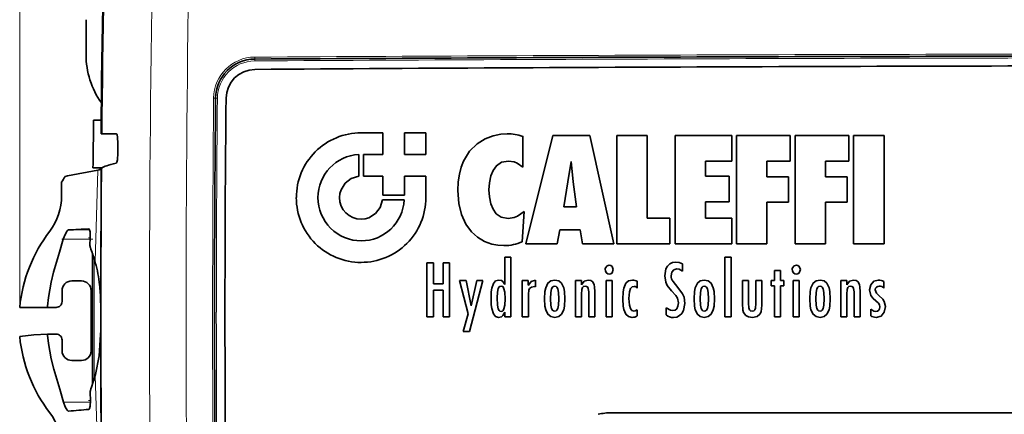
# Model space of a CAD drawing. Extents: x 0 to 420, y 0 to 297.
# Drawn here: x 121 to 147, y 187 to 197 of the extents above; entities that cross this region are included whole.
import ezdxf

# ---------------------------------------------------------------- set-up
doc = ezdxf.new("R2010")
doc.units = 0
doc.linetypes.add('DASHDOT', pattern=[18.5, 12, -3, 0.5, -3])

msp = doc.modelspace()

# ---------------------------------------------------------------- linework, layer by layer
at = {"color": 7, "lineweight": 13}
for p, q in [((121.44, 189.301), (121.44, 223.112)), ((127.499, 195.7), (127.498, 195.751)), ((127.5, 195.7), (127.5, 195.652)), ((126.49, 194.693), (126.536, 194.692)), ((123.388, 190.482), (123.458, 192.84)), ((122.694, 191.298), (123.247, 191.288)), ((122.565, 191.058), (123.259, 191.058)), ((123.358, 190.556), (123.358, 187.462)), ((123.372, 190.536), (123.388, 190.482)), ((123.389, 187.548), (123.373, 187.489)), ((123.458, 185.192), (123.389, 187.548)), ((122.572, 186.858), (123.264, 186.858))]:
    msp.add_line(p, q, dxfattribs=at)
at = {"color": 7, "lineweight": 35}
for p, q in [((123.151, 196.716), (123.151, 195.816)), ((123.33, 192.998), (123.341, 194.123)), ((123.541, 194.123), (123.341, 194.123)), ((123.538, 193.775), (123.538, 193.772)), ((123.565, 193.772), (123.538, 193.772)), ((123.935, 193.772), (123.565, 193.772)), ((130.798, 193.8), (130.242, 193.8)), ((130.798, 193.243), (130.798, 193.8)), ((131.356, 193.244), (131.356, 193.8)), ((131.356, 193.8), (131.912, 193.8)), ((131.912, 193.8), (131.912, 193.244)), ((134.408, 192.911), (134.408, 193.71)), ((134.489, 190.942), (135.185, 193.728)), ((135.185, 193.728), (136.141, 193.728)), ((136.141, 193.728), (136.757, 190.942)), ((137.614, 193.728), (136.83, 193.728)), ((136.83, 193.728), (136.83, 190.942)), ((137.614, 191.6), (137.614, 193.728)), ((139.794, 193.728), (138.337, 193.728)), ((138.337, 193.728), (138.337, 190.942)), ((139.794, 193.07), (139.794, 193.728)), ((141.299, 193.728), (139.916, 193.728)), ((139.916, 193.728), (139.916, 190.942)), ((141.299, 193.07), (141.299, 193.728)), ((142.811, 193.728), (141.427, 193.728)), ((141.427, 193.728), (141.427, 190.942)), ((142.811, 193.07), (142.811, 193.728)), ((143.723, 193.728), (142.938, 193.728)), ((142.938, 193.728), (142.938, 190.942)), ((143.723, 190.942), (143.723, 193.728)), ((123.971, 193.273), (123.973, 193.526)), ((130.182, 193.241), (130.182, 192.681)), ((130.302, 192.687), (130.302, 193.244)), ((130.302, 193.244), (130.798, 193.243)), ((131.912, 193.244), (131.356, 193.244)), ((123.33, 192.998), (123.329, 192.902)), ((123.575, 192.902), (123.329, 192.902)), ((135.653, 193.063), (135.573, 192.538)), ((135.711, 192.538), (135.653, 193.063)), ((139.121, 192.682), (139.121, 193.07)), ((139.121, 193.07), (139.794, 193.07)), ((140.7, 192.668), (140.7, 193.07)), ((140.7, 193.07), (141.299, 193.07)), ((142.211, 192.668), (142.211, 193.07)), ((142.211, 193.07), (142.811, 193.07)), ((122.613, 192.678), (122.676, 192.691)), ((122.676, 192.691), (123.458, 192.84)), ((123.535, 192.865), (123.557, 192.888)), ((130.798, 192.687), (130.302, 192.687)), ((130.798, 192.19), (130.798, 192.687)), ((131.356, 192.687), (131.356, 192.19)), ((131.912, 192.687), (131.356, 192.687)), ((131.912, 192.13), (131.912, 192.687)), ((139.725, 192.682), (139.121, 192.682)), ((139.725, 192.025), (139.725, 192.682)), ((141.261, 192.668), (140.7, 192.668)), ((141.261, 192.01), (141.261, 192.668)), ((142.772, 192.668), (142.211, 192.668)), ((142.772, 192.01), (142.772, 192.668)), ((122.522, 192.526), (122.522, 192.176)), ((135.573, 192.538), (135.465, 191.891)), ((135.796, 191.891), (135.711, 192.538)), ((131.356, 192.19), (130.798, 192.19)), ((130.792, 192.07), (131.353, 192.07)), ((135.465, 191.891), (135.796, 191.891)), ((139.121, 191.6), (139.121, 192.025)), ((139.121, 192.025), (139.725, 192.025)), ((140.7, 190.942), (140.7, 192.01)), ((140.7, 192.01), (141.261, 192.01)), ((142.211, 190.942), (142.211, 192.01)), ((142.211, 192.01), (142.772, 192.01)), ((134.397, 190.994), (134.443, 191.773)), ((138.202, 191.6), (137.614, 191.6)), ((138.202, 190.942), (138.202, 191.6)), ((139.794, 191.6), (139.121, 191.6)), ((139.794, 190.942), (139.794, 191.6)), ((135.361, 191.3), (135.296, 190.942)), ((135.888, 191.3), (135.361, 191.3)), ((135.945, 190.942), (135.888, 191.3)), ((123.261, 191.102), (123.252, 190.899)), ((135.296, 190.942), (134.489, 190.942)), ((136.757, 190.942), (135.945, 190.942)), ((136.83, 190.942), (138.202, 190.942)), ((138.337, 190.942), (139.794, 190.942)), ((139.916, 190.942), (140.7, 190.942)), ((141.427, 190.942), (142.211, 190.942)), ((142.938, 190.942), (143.723, 190.942)), ((123.313, 190.697), (123.313, 187.313)), ((123.373, 190.506), (123.389, 190.452)), ((131.938, 190.451), (131.938, 189.058)), ((132.104, 190.451), (131.938, 190.451)), ((132.104, 189.908), (132.104, 190.451)), ((132.521, 190.451), (132.355, 190.451)), ((132.355, 190.451), (132.355, 189.908)), ((132.521, 189.058), (132.521, 190.451)), ((133.942, 189.888), (133.946, 190.592)), ((133.946, 190.592), (134.102, 190.592)), ((134.102, 190.592), (134.102, 189.058)), ((138.525, 190.237), (138.526, 190.424)), ((139.777, 190.592), (139.62, 190.592)), ((139.62, 190.592), (139.62, 189.058)), ((139.777, 189.058), (139.777, 190.592)), ((140.898, 190.256), (140.898, 189.991)), ((141.054, 190.256), (140.898, 190.256)), ((141.054, 189.991), (141.054, 190.256)), ((123.032, 189.983), (122.782, 189.983)), ((132.355, 189.908), (132.104, 189.908)), ((132.778, 189.991), (133.001, 189.134)), ((132.953, 189.991), (132.778, 189.991)), ((133.076, 189.341), (132.953, 189.991)), ((133.036, 188.676), (133.379, 189.991)), ((133.221, 189.991), (133.08, 189.341)), ((133.379, 189.991), (133.221, 189.991)), ((134.552, 189.991), (134.396, 189.991)), ((134.396, 189.991), (134.396, 189.058)), ((134.552, 189.877), (134.552, 189.991)), ((134.555, 189.877), (134.552, 189.877)), ((134.733, 189.834), (134.733, 190.006)), ((135.922, 189.991), (135.766, 189.991)), ((135.766, 189.991), (135.766, 189.058)), ((135.922, 189.884), (135.922, 189.991)), ((135.925, 189.884), (135.922, 189.884)), ((136.715, 189.991), (136.559, 189.991)), ((136.559, 189.991), (136.559, 189.058)), ((136.715, 189.058), (136.715, 189.991)), ((137.358, 189.799), (137.358, 189.975)), ((138.408, 189.812), (138.282, 189.965)), ((140.07, 189.991), (140.07, 189.398)), ((140.227, 189.991), (140.07, 189.991)), ((140.227, 189.408), (140.227, 189.991)), ((140.573, 189.991), (140.416, 189.991)), ((140.416, 189.991), (140.416, 189.398)), ((140.573, 189.361), (140.573, 189.991)), ((140.898, 189.991), (140.813, 189.991)), ((140.813, 189.991), (140.813, 189.855)), ((141.137, 189.991), (141.054, 189.991)), ((141.137, 189.855), (141.137, 189.991)), ((141.537, 189.991), (141.381, 189.991)), ((141.381, 189.991), (141.381, 189.058)), ((141.537, 189.058), (141.537, 189.991)), ((142.761, 189.991), (142.605, 189.991)), ((142.605, 189.991), (142.605, 189.058)), ((142.761, 189.884), (142.761, 189.991)), ((142.765, 189.884), (142.761, 189.884)), ((143.716, 189.801), (143.716, 189.965)), ((122.531, 189.733), (122.531, 189.451)), ((123.282, 189.733), (123.282, 188.183)), ((132.104, 189.058), (132.104, 189.748)), ((132.104, 189.748), (132.355, 189.748)), ((132.355, 189.748), (132.355, 189.058)), ((134.554, 189.058), (134.554, 189.646)), ((134.707, 189.836), (134.733, 189.834)), ((135.922, 189.058), (135.922, 189.64)), ((136.11, 189.703), (136.11, 189.058)), ((136.266, 189.058), (136.266, 189.699)), ((137.355, 189.799), (137.358, 189.799)), ((140.813, 189.855), (140.898, 189.855)), ((140.898, 189.855), (140.898, 189.058)), ((141.054, 189.058), (141.054, 189.855)), ((141.054, 189.855), (141.137, 189.855)), ((142.761, 189.058), (142.761, 189.64)), ((142.949, 189.703), (142.949, 189.058)), ((143.105, 189.058), (143.105, 189.699)), ((122.153, 189.301), (121.44, 189.301)), ((122.155, 189.333), (122.153, 189.301)), ((122.381, 189.301), (122.153, 189.301)), ((133.001, 189.134), (132.872, 188.676)), ((133.08, 189.341), (133.076, 189.341)), ((133.946, 189.058), (133.946, 189.179)), ((137.358, 189.08), (137.358, 189.241)), ((138.109, 189.293), (138.109, 189.106)), ((143.378, 189.258), (143.378, 189.088)), ((131.938, 189.058), (132.104, 189.058)), ((132.355, 189.058), (132.521, 189.058)), ((134.102, 189.058), (133.946, 189.058)), ((134.396, 189.058), (134.554, 189.058)), ((135.766, 189.058), (135.922, 189.058)), ((136.11, 189.058), (136.266, 189.058)), ((136.559, 189.058), (136.715, 189.058)), ((139.62, 189.058), (139.777, 189.058)), ((140.898, 189.058), (141.054, 189.058)), ((141.381, 189.058), (141.537, 189.058)), ((142.605, 189.058), (142.761, 189.058)), ((142.949, 189.058), (143.105, 189.058)), ((122.157, 188.583), (122.155, 188.614)), ((122.381, 188.614), (122.155, 188.614)), ((132.872, 188.676), (133.036, 188.676)), ((122.531, 188.465), (122.531, 188.183)), ((123.032, 187.933), (122.782, 187.932)), ((123.39, 187.576), (123.374, 187.517)), ((123.254, 187.108), (123.263, 186.903)), ((139.513, 186.587), (136.697, 186.587)), ((139.756, 186.587), (139.513, 186.587)), ((154.507, 186.588), (139.756, 186.587))]:
    msp.add_line(p, q, dxfattribs=at)
at = {"color": 7, "linetype": 'DASHDOT', "lineweight": 13, "ltscale": 0.020835}
msp.add_line((123.329, 191.062), (122.495, 191.062), dxfattribs=at)
at = {"color": 7, "linetype": 'DASHDOT', "lineweight": 13, "ltscale": 0.001482}
msp.add_line((123.274, 191.098), (123.215, 191.098), dxfattribs=at)
at = {"color": 7, "linetype": 'DASHDOT', "lineweight": 13, "ltscale": 0.001469}
msp.add_line((123.276, 186.899), (123.217, 186.899), dxfattribs=at)
at = {"color": 7, "lineweight": 35}
for points in [[(123.973, 193.526), (123.964, 193.69), (123.952, 193.747), (123.945, 193.764), (123.941, 193.769), (123.937, 193.771), (123.935, 193.772)], [(134.009, 193.776), (133.844, 193.765), (133.647, 193.723), (133.438, 193.643), (133.23, 193.515), (133.039, 193.327), (132.882, 193.071), (132.821, 192.913), (132.775, 192.734), (132.746, 192.537), (132.736, 192.316)], [(123.971, 193.273), (123.959, 193.107), (123.946, 193.047), (123.938, 193.029), (123.934, 193.023), (123.93, 193.02), (123.928, 193.019)], [(133.536, 192.335), (133.547, 192.512), (133.586, 192.694), (133.644, 192.833), (133.731, 192.951), (133.864, 193.041), (134.043, 193.074)], [(134.043, 193.074), (134.185, 193.055), (134.263, 193.022), (134.408, 192.911)], [(130.182, 192.681), (129.988, 192.622), (129.83, 192.5), (129.724, 192.332), (129.695, 192.234), (129.686, 192.13)], [(132.736, 192.316), (132.761, 191.982), (132.832, 191.692), (132.943, 191.447), (133.089, 191.248), (133.245, 191.108), (133.421, 191.003), (133.613, 190.933), (133.766, 190.904), (133.924, 190.894)], [(134.028, 191.596), (133.855, 191.628), (133.726, 191.715), (133.642, 191.83), (133.585, 191.968), (133.547, 192.151), (133.536, 192.335)], [(130.242, 191.574), (130.346, 191.584), (130.443, 191.613), (130.612, 191.718), (130.733, 191.876), (130.792, 192.07)], [(134.443, 191.773), (134.276, 191.654), (134.186, 191.617), (134.028, 191.596)], [(122.565, 191.058), (122.61, 191.179), (122.661, 191.272), (122.684, 191.294), (122.694, 191.298)], [(123.261, 191.102), (123.255, 191.251), (123.241, 191.304), (123.233, 191.319), (123.228, 191.323), (123.22, 191.325)], [(122.155, 189.333), (122.18, 189.553), (122.252, 189.948), (122.315, 190.208), (122.465, 190.727), (122.565, 191.058)], [(136.639, 190.389), (136.586, 190.374), (136.54, 190.324), (136.534, 190.295)], [(136.742, 190.274), (136.71, 190.355), (136.678, 190.38), (136.639, 190.389)], [(138.35, 190.47), (138.266, 190.458), (138.196, 190.423), (138.14, 190.366), (138.1, 190.293), (138.069, 190.113)], [(138.526, 190.424), (138.442, 190.46), (138.35, 190.47)], [(141.461, 190.389), (141.408, 190.374), (141.363, 190.324), (141.356, 190.295)], [(141.564, 190.274), (141.533, 190.356), (141.5, 190.38), (141.461, 190.389)], [(136.534, 190.295), (136.543, 190.234), (136.568, 190.19), (136.6, 190.166), (136.639, 190.158)], [(136.639, 190.158), (136.678, 190.167), (136.71, 190.191), (136.742, 190.274)], [(138.069, 190.113), (138.095, 189.954), (138.135, 189.869), (138.245, 189.731), (138.354, 189.606), (138.394, 189.537), (138.42, 189.415)], [(138.235, 190.117), (138.253, 190.206), (138.304, 190.271), (138.384, 190.296)], [(138.384, 190.296), (138.436, 190.289), (138.525, 190.237)], [(141.356, 190.295), (141.366, 190.234), (141.391, 190.19), (141.423, 190.166), (141.461, 190.158)], [(141.461, 190.158), (141.5, 190.167), (141.533, 190.191), (141.564, 190.274)], [(133.59, 189.537), (133.596, 189.704), (133.609, 189.796), (133.652, 189.919), (133.709, 189.982), (133.793, 190.006)], [(133.793, 190.006), (133.86, 189.991), (133.893, 189.966), (133.942, 189.888)], [(134.733, 190.006), (134.626, 189.972), (134.555, 189.877)], [(134.967, 189.522), (134.979, 189.714), (134.999, 189.808), (135.057, 189.926), (135.129, 189.984), (135.232, 190.006)], [(135.232, 190.006), (135.335, 189.984), (135.407, 189.926), (135.465, 189.808), (135.485, 189.714), (135.496, 189.522)], [(136.095, 190.006), (135.992, 189.974), (135.925, 189.884)], [(136.266, 189.699), (136.261, 189.827), (136.25, 189.886), (136.213, 189.958), (136.165, 189.993), (136.095, 190.006)], [(137.234, 190.006), (137.135, 189.983), (137.067, 189.922), (137.013, 189.8), (136.994, 189.705), (136.984, 189.517)], [(138.823, 189.522), (138.835, 189.714), (138.855, 189.808), (138.913, 189.926), (138.985, 189.984), (139.088, 190.006)], [(139.088, 190.006), (139.191, 189.984), (139.263, 189.926), (139.321, 189.808), (139.341, 189.714), (139.352, 189.522)], [(141.807, 189.522), (141.818, 189.714), (141.838, 189.808), (141.896, 189.926), (141.968, 189.984), (142.071, 190.006)], [(142.071, 190.006), (142.174, 189.984), (142.246, 189.926), (142.304, 189.808), (142.324, 189.714), (142.335, 189.522)], [(142.934, 190.006), (142.831, 189.974), (142.765, 189.884)], [(143.105, 189.699), (143.1, 189.827), (143.089, 189.886), (143.053, 189.958), (143.005, 189.993), (142.934, 190.006)], [(143.574, 190.006), (143.457, 189.973), (143.379, 189.883), (143.35, 189.751)], [(133.852, 189.851), (133.818, 189.842), (133.8, 189.828), (133.774, 189.784), (133.754, 189.697), (133.749, 189.551)], [(133.951, 189.526), (133.944, 189.692), (133.924, 189.783), (133.9, 189.828), (133.883, 189.842), (133.852, 189.851)], [(134.554, 189.646), (134.567, 189.748), (134.586, 189.785), (134.634, 189.823), (134.707, 189.836)], [(135.232, 189.847), (135.197, 189.839), (135.178, 189.824), (135.151, 189.779), (135.131, 189.688), (135.127, 189.522)], [(135.337, 189.522), (135.332, 189.688), (135.312, 189.779), (135.286, 189.824), (135.267, 189.839), (135.232, 189.847)], [(135.922, 189.64), (135.928, 189.761), (135.946, 189.814), (135.974, 189.841), (136.017, 189.851)], [(136.017, 189.851), (136.052, 189.844), (136.078, 189.827), (136.098, 189.791), (136.11, 189.703)], [(137.144, 189.533), (137.157, 189.703), (137.186, 189.784), (137.225, 189.827), (137.282, 189.844)], [(138.586, 189.404), (138.565, 189.565), (138.529, 189.651), (138.408, 189.812)], [(139.088, 189.847), (139.053, 189.839), (139.034, 189.824), (139.007, 189.779), (138.987, 189.688), (138.983, 189.522)], [(139.193, 189.522), (139.188, 189.688), (139.168, 189.779), (139.142, 189.824), (139.123, 189.839), (139.088, 189.847)], [(142.071, 189.847), (142.036, 189.839), (142.017, 189.824), (141.991, 189.779), (141.971, 189.688), (141.966, 189.522)], [(142.176, 189.522), (142.172, 189.688), (142.151, 189.779), (142.125, 189.824), (142.106, 189.839), (142.071, 189.847)], [(142.761, 189.64), (142.767, 189.761), (142.786, 189.814), (142.813, 189.841), (142.856, 189.851)], [(142.856, 189.851), (142.892, 189.844), (142.917, 189.827), (142.938, 189.791), (142.949, 189.703)], [(143.35, 189.751), (143.383, 189.611), (143.442, 189.534), (143.514, 189.472), (143.576, 189.412), (143.603, 189.369), (143.612, 189.317)], [(143.493, 189.751), (143.501, 189.793), (143.524, 189.825), (143.558, 189.844), (143.599, 189.851)], [(143.756, 189.321), (143.729, 189.452), (143.688, 189.516), (143.587, 189.608), (143.527, 189.664), (143.493, 189.751)], [(133.787, 189.043), (133.705, 189.07), (133.65, 189.138), (133.608, 189.269), (133.595, 189.366), (133.59, 189.537)], [(133.749, 189.551), (133.754, 189.362), (133.774, 189.267), (133.8, 189.222), (133.818, 189.207), (133.852, 189.199)], [(133.852, 189.199), (133.883, 189.208), (133.9, 189.222), (133.924, 189.267), (133.944, 189.359), (133.951, 189.526)], [(135.232, 189.043), (135.129, 189.065), (135.057, 189.124), (134.999, 189.242), (134.979, 189.335), (134.967, 189.522)], [(135.127, 189.522), (135.131, 189.361), (135.151, 189.271), (135.178, 189.226), (135.197, 189.211), (135.232, 189.202)], [(135.496, 189.522), (135.485, 189.335), (135.465, 189.242), (135.407, 189.124), (135.335, 189.065), (135.232, 189.043)], [(135.232, 189.202), (135.267, 189.211), (135.286, 189.226), (135.312, 189.271), (135.332, 189.361), (135.337, 189.522)], [(136.984, 189.517), (136.996, 189.335), (137.015, 189.243), (137.069, 189.125), (137.137, 189.066), (137.232, 189.043)], [(137.278, 189.206), (137.223, 189.224), (137.185, 189.27), (137.157, 189.358), (137.144, 189.533)], [(138.42, 189.415), (138.41, 189.333), (138.377, 189.268), (138.334, 189.233), (138.274, 189.221)], [(138.292, 189.04), (138.378, 189.053), (138.45, 189.091), (138.508, 189.148), (138.551, 189.222), (138.586, 189.404)], [(139.088, 189.043), (138.985, 189.065), (138.913, 189.124), (138.855, 189.242), (138.835, 189.335), (138.823, 189.522)], [(138.983, 189.522), (138.987, 189.361), (139.007, 189.271), (139.034, 189.226), (139.053, 189.211), (139.088, 189.202)], [(139.352, 189.522), (139.341, 189.335), (139.321, 189.242), (139.263, 189.124), (139.191, 189.065), (139.088, 189.043)], [(139.088, 189.202), (139.123, 189.211), (139.142, 189.226), (139.168, 189.271), (139.188, 189.361), (139.193, 189.522)], [(140.07, 189.398), (140.082, 189.233), (140.101, 189.167), (140.156, 189.093), (140.227, 189.056), (140.33, 189.043)], [(140.323, 189.202), (140.279, 189.212), (140.251, 189.237), (140.232, 189.288), (140.227, 189.408)], [(140.416, 189.398), (140.412, 189.282), (140.394, 189.235), (140.366, 189.211), (140.323, 189.202)], [(140.33, 189.043), (140.447, 189.065), (140.521, 189.128), (140.551, 189.191), (140.573, 189.361)], [(142.071, 189.043), (141.968, 189.065), (141.896, 189.124), (141.838, 189.242), (141.818, 189.335), (141.807, 189.522)], [(141.966, 189.522), (141.971, 189.361), (141.991, 189.271), (142.017, 189.226), (142.036, 189.211), (142.071, 189.202)], [(142.335, 189.522), (142.324, 189.335), (142.304, 189.242), (142.246, 189.124), (142.174, 189.065), (142.071, 189.043)], [(142.071, 189.202), (142.106, 189.211), (142.125, 189.226), (142.151, 189.271), (142.172, 189.361), (142.176, 189.522)], [(133.946, 189.179), (133.894, 189.089), (133.86, 189.06), (133.787, 189.043)], [(137.358, 189.241), (137.309, 189.211), (137.278, 189.206)], [(138.274, 189.221), (138.213, 189.231), (138.109, 189.293)], [(143.508, 189.199), (143.459, 189.206), (143.378, 189.258)], [(143.612, 189.317), (143.606, 189.268), (143.586, 189.231), (143.553, 189.207), (143.508, 189.199)], [(143.515, 189.043), (143.644, 189.079), (143.727, 189.176), (143.756, 189.321)], [(121.44, 188.551), (121.803, 188.59), (122.155, 188.614)], [(123.39, 187.576), (123.487, 188.055), (123.526, 188.598)], [(122.572, 186.858), (122.472, 187.19), (122.32, 187.712), (122.255, 187.975), (122.182, 188.372), (122.157, 188.583)], [(122.572, 186.858), (122.616, 186.738), (122.667, 186.649), (122.683, 186.633), (122.69, 186.629), (122.701, 186.626)], [(123.263, 186.903), (123.257, 186.752), (123.243, 186.697), (123.235, 186.681), (123.23, 186.676), (123.222, 186.672)]]:
    msp.add_lwpolyline(points, dxfattribs=at)
at = {"color": 7, "lineweight": 13}
msp.add_lwpolyline([(123.526, 188.596), (123.488, 188.05), (123.389, 187.548)], dxfattribs=at)
for centre, radius, start, end in [((679.78, 189.193), 554.993, 178.00428, 180.00221), ((677.475, 189.204), 551.746, 177.99433, 180.00209), ((127.505, 194.687), 1.065, 90.3467, 179.4327), ((154.493, -4209.934), 4405.768, 89.999811, 90.351061), ((154.493, -4209.91), 4405.645, 89.999811, 90.35104), ((127.506, 194.682), 0.97, 90.345, 179.4312), ((694.584, 189.169), 568.171, 179.44248, 179.99843), ((126.448, 194.037), 0.66, 86.3, 90.7092), ((694.507, 189.165), 567.997, 179.44246, 179.99843), ((536.138, 190.157), 412.612, 179.62388, 180.09597), ((118.371, 189.083), 5.208, 16.2003, 20.401), ((123.435, 190.523), 0.0638, 168.3337, 196.0526), ((123.449, 190.47), 0.0627, 168.2418, 195.7689), ((119.947, 189.521), 3.573, 6.0153, 15.6078), ((118.52, 189.378), 5.007, 0.9996, 5.9269), ((105.318, 189.033), 18.213, 358.626, 1.3626), ((680.377, 189.154), 555.59, 179.9982, 181.9947), ((678.045, 189.167), 552.317, 179.9983, 182.00467), ((694.951, 189.17), 568.538, 179.99854, 181.91864), ((694.863, 189.166), 568.354, 179.99854, 181.9187), ((524.343, 187.885), 400.818, 179.89832, 180.38494), ((123.447, 187.56), 0.0594, 164.9756, 192.0188), ((117.52, 189.108), 6.073, 340.7734, 344.5366), ((123.432, 187.501), 0.0605, 164.7086, 191.9112)]:
    msp.add_arc(centre, radius, start, end, dxfattribs=at)
at = {"color": 7, "lineweight": 35}
for centre, radius, start, end in [((125.313, 195.816), 2.162, 180.0004, 215.2108), ((127.505, 194.685), 1.015, 90.3458, 179.4315), ((154.492, -4209.879), 4405.662, 89.999811, 90.351054), ((154.494, -3635.657), 3831.187, 89.999811, 90.403639), ((127.51, 194.685), 0.75, 90.4041, 179.4092), ((694.564, 189.168), 568.101, 179.44248, 179.99842), ((672.456, 189.169), 545.724, 179.42014, 179.99845), ((130.242, 192.131), 1.67, 89.9969, 180.0068), ((134.03, 192.659), 1.116, 70.1899, 91.0878), ((130.241, 192.13), 1.113, 93.0391, 179.9644), ((118.82, 194.857), 4.374, 327.8106, 330.1326), ((130.241, 192.13), 1.67, 179.9929, 270.0119), ((130.242, 192.13), 1.114, 179.9923, 270.0025), ((130.246, 192.134), 0.561, 180.411, 269.5581), ((130.242, 192.131), 1.67, 269.9818, 359.9891), ((130.241, 192.129), 1.113, 270.0174, 356.9607), ((120.27, 242.89), 51.65, 272.6898, 273.2737), ((123.389, 190.893), 0.137, 177.6992, 200.5836), ((133.927, 192.042), 1.148, 269.865, 294.1455), ((118.587, 189.108), 4.987, 16.2821, 20.3883), ((120.129, 189.521), 3.39, 6.1358, 15.9429), ((138.478, 190.109), 0.242, 178.0168, 216.2605), ((122.782, 189.733), 0.251, 89.9989, 179.9911), ((123.032, 189.733), 0.25, 0.0011, 90.0091), ((118.734, 189.38), 4.792, 0.9979, 6.036), ((137.238, 189.76), 0.246, 60.6527, 90.9026), ((143.582, 189.766), 0.24, 56.1339, 91.8538), ((137.282, 189.762), 0.0815, 27.1429, 90.221), ((143.59, 189.67), 0.181, 46.2629, 87.0938), ((122.381, 189.451), 0.15, 269.9813, 359.9884), ((105.434, 189.033), 18.097, 358.6246, 1.3635), ((694.897, 189.169), 568.433, 179.99853, 181.91869), ((672.576, 189.168), 545.844, 179.99831, 181.99602), ((138.286, 189.311), 0.271, 229.1476, 271.1605), ((137.236, 189.266), 0.222, 269.0078, 303.5211), ((143.51, 189.259), 0.216, 232.387, 271.1994), ((122.381, 188.465), 0.15, 0.0037, 90.0615), ((122.782, 188.183), 0.25, 180.001, 270.0439), ((123.032, 188.183), 0.251, 270.0337, 359.991), ((117.754, 189.08), 5.833, 340.775, 344.4614), ((123.391, 187.114), 0.137, 160.6011, 182.336), ((118.575, 236.753), 50.295, 274.7045, 275.301), ((136.697, 185.086), 1.501, 90.0153, 103.3657)]:
    msp.add_arc(centre, radius, start, end, dxfattribs=at)
for centre, major_axis, ratio, start_param, end_param in [((598.319, 189.026), (-474.806, 0), 0.999848, 6.241609, 6.273181), ((153.48, 192.851), (29.941, 0), 0.034847, 2.980312, 3.106607), ((118.538, 192.872), (5, 0), 0.034902, 6.103607, 6.24814), ((121.022, 192.176), (-1.5, 0), 0.999848, 2.488869, 3.141593), ((125.273, 188.926), (-3.851, 0), 0.999848, 5.63047, 6.185657), ((125.273, 188.926), (-3.851, 0), 0.999848, 0.097528, 0.652715), ((121.022, 185.677), (-1.5, 0), 0.999848, 3.141593, 3.794316)]:
    msp.add_ellipse(centre, major_axis=major_axis, ratio=ratio, start_param=start_param, end_param=end_param, dxfattribs=at)
at = {"color": 7, "lineweight": 13}
for start_param, end_param in [(3.100073, 3.131625), (3.133486, 3.149699)]:
    msp.add_ellipse((598.319, 189.04), major_axis=(474.778, 0), ratio=0.999848, start_param=start_param, end_param=end_param, dxfattribs=at)

doc.saveas('drawing.dxf')
